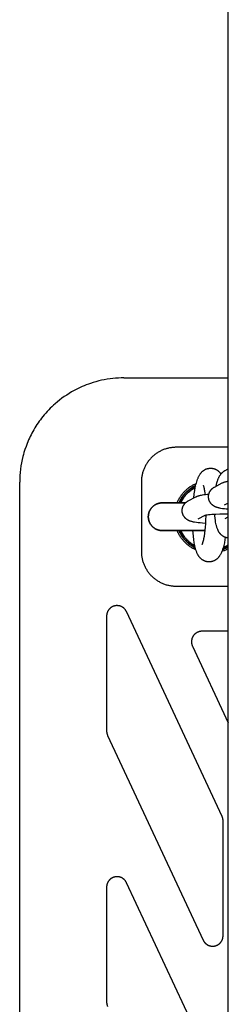
# Model space of a CAD drawing. Units: millimetres. Extents: x -3690 to 10029, y -6378 to 6378.
# Drawn here: x -90 to -30, y 40 to 323 of the extents above; entities that cross this region are included whole.
import ezdxf

# ---------------------------------------------------------------- set-up
doc = ezdxf.new("R2010")
doc.units = ezdxf.units.MM
doc.layers.add('ORG1025AY 2D', color=7, linetype='Continuous', true_color=0x000000)

msp = doc.modelspace()

# ---------------------------------------------------------------- linework, layer by layer
at = {"layer": 'ORG1025AY 2D', "color": 18, "lineweight": -3, "true_color": 0x000000}
for points in [[(-30, -1770), (-30, 1770)], [(-60, 220), (-60.8, 219.99), (-61.6, 219.96), (-62.4, 219.9), (-63.2, 219.83), (-64.02, 219.73), (-64.84, 219.61), (-65.66, 219.46), (-66.46, 219.3), (-67.27, 219.11), (-68.07, 218.89), (-68.87, 218.66), (-69.65, 218.4), (-70.26, 218.19), (-70.86, 217.97), (-71.45, 217.73), (-72.04, 217.48), (-72.63, 217.21), (-73.2, 216.94), (-73.78, 216.65), (-74.34, 216.35), (-75.07, 215.94), (-75.78, 215.51), (-76.49, 215.06), (-77.18, 214.6), (-77.85, 214.11), (-78.52, 213.6), (-79.17, 213.08), (-79.8, 212.54), (-80.28, 212.11), (-80.74, 211.68), (-81.2, 211.23), (-81.64, 210.78), (-82.08, 210.31), (-82.5, 209.84), (-82.92, 209.36), (-83.33, 208.86), (-83.69, 208.41), (-84.03, 207.95), (-84.38, 207.49), (-84.71, 207.02), (-85.03, 206.54), (-85.34, 206.05), (-85.65, 205.56), (-85.94, 205.07), (-86.22, 204.59), (-86.48, 204.1), (-86.73, 203.61), (-86.98, 203.12), (-87.22, 202.62), (-87.44, 202.12), (-87.66, 201.61), (-87.87, 201.1)], [(-60, 220), (-30, 220)], [(-87.87, 201.1), (-88.19, 200.25), (-88.5, 199.37), (-88.78, 198.48), (-88.93, 197.93), (-89.08, 197.38), (-89.29, 196.48), (-89.48, 195.57), (-89.64, 194.64), (-89.77, 193.71), (-89.87, 192.78), (-89.94, 191.84), (-89.99, 190.92), (-90, 190)], [(-45, 200), (-45.25, 200), (-45.49, 199.99), (-45.74, 199.97), (-45.98, 199.95), (-46.22, 199.92), (-46.47, 199.89), (-46.71, 199.85), (-46.95, 199.81), (-47.19, 199.76), (-47.43, 199.7), (-47.66, 199.64), (-47.9, 199.57), (-48.13, 199.5), (-48.37, 199.42), (-48.6, 199.33), (-48.82, 199.24), (-49.05, 199.14), (-49.27, 199.04), (-49.49, 198.93), (-49.71, 198.82), (-49.93, 198.7), (-50.14, 198.58), (-50.35, 198.45), (-50.55, 198.32), (-50.76, 198.18), (-50.95, 198.03), (-51.15, 197.89), (-51.34, 197.73), (-51.53, 197.57), (-51.71, 197.41), (-51.89, 197.24), (-52.07, 197.07), (-52.24, 196.9), (-52.41, 196.72), (-52.57, 196.53), (-52.73, 196.34), (-52.88, 196.15), (-53.03, 195.96), (-53.17, 195.76), (-53.31, 195.56), (-53.45, 195.35), (-53.57, 195.15), (-53.7, 194.93), (-53.82, 194.72), (-53.93, 194.5), (-54.04, 194.28), (-54.14, 194.06), (-54.24, 193.83), (-54.33, 193.6), (-54.41, 193.37), (-54.49, 193.14), (-54.57, 192.91), (-54.64, 192.67), (-54.7, 192.43), (-54.76, 192.19), (-54.81, 191.95), (-54.85, 191.71), (-54.89, 191.47), (-54.92, 191.23), (-54.95, 190.98), (-54.97, 190.74), (-54.99, 190.49), (-55, 190.25), (-55, 190)], [(-30, 200), (-45, 200)], [(-39.95, 185.39), (-39.8, 186.57), (-39.65, 187.53), (-39.48, 188.44), (-39.39, 188.87), (-39.29, 189.29), (-39.19, 189.69), (-39.08, 190.07), (-38.97, 190.44), (-38.84, 190.79), (-38.78, 190.97), (-38.71, 191.14), (-38.63, 191.31), (-38.56, 191.48), (-38.48, 191.65), (-38.39, 191.81), (-38.3, 191.97), (-38.2, 192.13), (-38.13, 192.23), (-38.06, 192.34), (-37.99, 192.44), (-37.92, 192.54), (-37.83, 192.64), (-37.75, 192.73), (-37.66, 192.83), (-37.57, 192.93), (-37.49, 193.01), (-37.41, 193.08), (-37.32, 193.15), (-37.23, 193.23), (-37.14, 193.3), (-37.04, 193.36), (-36.95, 193.43), (-36.84, 193.49), (-36.74, 193.55), (-36.64, 193.6), (-36.53, 193.66), (-36.43, 193.7), (-36.32, 193.75), (-36.21, 193.79), (-36.09, 193.83), (-35.98, 193.86), (-35.92, 193.88), (-35.86, 193.89), (-35.81, 193.9), (-35.75, 193.92), (-35.69, 193.93), (-35.63, 193.94), (-35.57, 193.95), (-35.51, 193.95), (-35.45, 193.96), (-35.39, 193.97), (-35.33, 193.97), (-35.26, 193.98), (-35.2, 193.98), (-35.14, 193.98), (-35.08, 193.98), (-35.02, 193.98), (-34.94, 193.98), (-34.87, 193.97), (-34.79, 193.97), (-34.72, 193.96), (-34.65, 193.95), (-34.57, 193.94), (-34.5, 193.93), (-34.43, 193.92), (-34.36, 193.9), (-34.28, 193.88), (-34.21, 193.87), (-34.14, 193.85), (-34.07, 193.82), (-34, 193.8), (-33.93, 193.78), (-33.87, 193.75), (-33.77, 193.71), (-33.67, 193.67), (-33.57, 193.62), (-33.47, 193.57), (-33.38, 193.52), (-33.29, 193.47), (-33.2, 193.41), (-33.12, 193.35), (-33.03, 193.29), (-32.95, 193.23), (-32.87, 193.16), (-32.79, 193.1), (-32.72, 193.03), (-32.65, 192.96), (-32.58, 192.89), (-32.51, 192.82), (-32.46, 192.76), (-32.4, 192.69), (-32.35, 192.63), (-32.3, 192.57), (-32.25, 192.5), (-32.2, 192.44), (-32.11, 192.31)], [(-90, -190), (-90, 190)], [(-55, 190), (-55, 170)], [(-44.71, 184), (-44.6, 184.26), (-44.49, 184.49), (-44.38, 184.73), (-44.26, 184.95), (-44.13, 185.18), (-44, 185.4), (-43.87, 185.62), (-43.73, 185.84), (-43.58, 186.05), (-43.43, 186.26), (-43.28, 186.46), (-43.12, 186.66), (-42.95, 186.86), (-42.78, 187.05), (-42.6, 187.24), (-42.42, 187.42), (-42.25, 187.6), (-42.07, 187.76), (-41.89, 187.93), (-41.7, 188.08), (-41.51, 188.24), (-41.32, 188.39), (-41.12, 188.53), (-40.92, 188.67), (-40.72, 188.81), (-40.51, 188.94), (-40.3, 189.06), (-40.09, 189.19), (-39.87, 189.3), (-39.65, 189.41), (-39.43, 189.52), (-39.21, 189.62)], [(-36.59, 186.41), (-36.64, 186.78), (-36.74, 187.47), (-36.8, 187.78), (-36.85, 188.07), (-36.91, 188.32), (-36.97, 188.54), (-37.02, 188.73), (-37.04, 188.8), (-37.07, 188.87), (-37.09, 188.93), (-37.1, 188.97), (-37.12, 189), (-37.13, 189.02), (-37.13, 189.03)], [(-37.5, 172.02), (-37.5, 172.02), (-37.5, 172.02), (-37.5, 172.02), (-37.49, 172.03), (-37.49, 172.04), (-37.48, 172.06), (-37.46, 172.09), (-37.45, 172.14), (-37.42, 172.19), (-37.4, 172.26), (-37.37, 172.33), (-37.34, 172.42), (-37.28, 172.62), (-37.21, 172.85), (-37.15, 173.11), (-37.08, 173.4), (-37.01, 173.72), (-36.88, 174.43), (-36.76, 175.23), (-36.65, 176.1), (-36.55, 177), (-36.48, 177.94), (-36.42, 178.88), (-36.36, 180.44)], [(-39.31, 170.43), (-39.53, 170.53), (-39.74, 170.63), (-39.95, 170.74), (-40.16, 170.86), (-40.37, 170.98), (-40.57, 171.1), (-40.77, 171.23), (-40.97, 171.36), (-41.16, 171.5), (-41.35, 171.64), (-41.54, 171.78), (-41.72, 171.93), (-41.9, 172.09), (-42.08, 172.25), (-42.25, 172.41), (-42.42, 172.58), (-42.6, 172.76), (-42.78, 172.95), (-42.95, 173.14), (-43.12, 173.34), (-43.28, 173.54), (-43.43, 173.74), (-43.58, 173.95), (-43.73, 174.16), (-43.87, 174.38), (-44, 174.6), (-44.13, 174.82), (-44.26, 175.05), (-44.38, 175.27), (-44.49, 175.51), (-44.6, 175.74), (-44.71, 176)], [(-30.86, 174.05), (-30.96, 173.43), (-31.13, 172.52), (-31.22, 172.09), (-31.32, 171.68), (-31.42, 171.28), (-31.53, 170.89), (-31.65, 170.53), (-31.77, 170.17), (-31.84, 170), (-31.91, 169.83), (-31.98, 169.66), (-32.06, 169.49), (-32.14, 169.32), (-32.23, 169.16), (-32.32, 168.99), (-32.42, 168.83), (-32.48, 168.73), (-32.55, 168.63), (-32.62, 168.53), (-32.7, 168.43), (-32.78, 168.33), (-32.86, 168.23), (-32.95, 168.13), (-33.05, 168.04), (-33.13, 167.96), (-33.21, 167.89), (-33.29, 167.81), (-33.38, 167.74), (-33.47, 167.67), (-33.57, 167.6), (-33.67, 167.54), (-33.77, 167.47), (-33.87, 167.42), (-33.98, 167.36), (-34.08, 167.31), (-34.19, 167.26), (-34.3, 167.22), (-34.41, 167.18), (-34.52, 167.14), (-34.63, 167.11), (-34.69, 167.09), (-34.75, 167.08), (-34.81, 167.06), (-34.87, 167.05), (-34.93, 167.04), (-34.99, 167.03), (-35.05, 167.02), (-35.11, 167.01), (-35.17, 167), (-35.23, 167), (-35.29, 166.99), (-35.35, 166.99), (-35.41, 166.99), (-35.47, 166.99), (-35.54, 166.99), (-35.6, 166.99), (-35.67, 166.99), (-35.75, 166.99), (-35.82, 167), (-35.9, 167.01), (-35.97, 167.01), (-36.04, 167.03), (-36.11, 167.04), (-36.19, 167.05), (-36.26, 167.07), (-36.33, 167.08), (-36.4, 167.1), (-36.47, 167.12), (-36.54, 167.14), (-36.61, 167.16), (-36.68, 167.19), (-36.75, 167.21), (-36.85, 167.26), (-36.95, 167.3), (-37.05, 167.35), (-37.14, 167.4), (-37.23, 167.45), (-37.32, 167.5), (-37.41, 167.56), (-37.5, 167.62), (-37.58, 167.68), (-37.66, 167.74), (-37.74, 167.81), (-37.82, 167.87), (-37.89, 167.94), (-37.97, 168.01), (-38.03, 168.08), (-38.1, 168.15), (-38.16, 168.21), (-38.22, 168.28), (-38.28, 168.35), (-38.33, 168.42), (-38.38, 168.49), (-38.43, 168.56), (-38.48, 168.63), (-38.53, 168.69), (-38.59, 168.78), (-38.64, 168.87), (-38.69, 168.95), (-38.74, 169.04), (-38.79, 169.13), (-38.83, 169.22), (-38.92, 169.4), (-39, 169.58), (-39.08, 169.76), (-39.15, 169.95), (-39.22, 170.13), (-39.28, 170.31), (-39.33, 170.49), (-39.44, 170.86), (-39.54, 171.25), (-39.63, 171.66), (-39.71, 172.07), (-39.79, 172.5), (-39.92, 173.4), (-40.03, 174.33), (-40.12, 175.32), (-40.17, 176)], [(-30, 170.77), (-30.24, 170.64), (-30.49, 170.52), (-30.73, 170.41), (-30.98, 170.3), (-31.2, 170.21), (-31.41, 170.13), (-31.63, 170.06), (-31.84, 169.99)], [(-55, 170), (-55, 169.75), (-54.99, 169.51), (-54.97, 169.26), (-54.95, 169.02), (-54.92, 168.77), (-54.89, 168.53), (-54.85, 168.29), (-54.81, 168.05), (-54.76, 167.81), (-54.7, 167.57), (-54.64, 167.33), (-54.57, 167.09), (-54.49, 166.86), (-54.41, 166.63), (-54.33, 166.4), (-54.24, 166.17), (-54.14, 165.94), (-54.04, 165.72), (-53.93, 165.5), (-53.82, 165.28), (-53.7, 165.07), (-53.57, 164.85), (-53.45, 164.65), (-53.31, 164.44), (-53.17, 164.24), (-53.03, 164.04), (-52.88, 163.85), (-52.73, 163.66), (-52.57, 163.47), (-52.41, 163.28), (-52.24, 163.1), (-52.07, 162.93), (-51.89, 162.76), (-51.71, 162.59), (-51.53, 162.43), (-51.34, 162.27), (-51.15, 162.11), (-50.95, 161.97), (-50.76, 161.82), (-50.55, 161.68), (-50.35, 161.55), (-50.14, 161.42), (-49.93, 161.3), (-49.71, 161.18), (-49.49, 161.07), (-49.27, 160.96), (-49.05, 160.86), (-48.82, 160.76), (-48.6, 160.67), (-48.37, 160.58), (-48.13, 160.5), (-47.9, 160.43), (-47.66, 160.36), (-47.43, 160.3), (-47.19, 160.24), (-46.95, 160.19), (-46.71, 160.15), (-46.47, 160.11), (-46.22, 160.08), (-45.98, 160.05), (-45.74, 160.03), (-45.49, 160.01), (-45.25, 160), (-45, 160)], [(-45, 160), (-30, 160)], [(-59.28, 152.66), (-59.31, 152.72), (-59.34, 152.78), (-59.37, 152.83), (-59.4, 152.89), (-59.43, 152.94), (-59.46, 153), (-59.5, 153.05), (-59.54, 153.1), (-59.57, 153.16), (-59.61, 153.21), (-59.65, 153.26), (-59.69, 153.31), (-59.73, 153.35), (-59.77, 153.4), (-59.82, 153.45), (-59.86, 153.5), (-59.9, 153.54), (-59.95, 153.58), (-60, 153.63), (-60.05, 153.67), (-60.09, 153.71), (-60.14, 153.75), (-60.19, 153.79), (-60.24, 153.83), (-60.3, 153.86), (-60.35, 153.9), (-60.4, 153.93), (-60.46, 153.97), (-60.51, 154), (-60.57, 154.03), (-60.62, 154.06), (-60.68, 154.09), (-60.74, 154.11), (-60.79, 154.14), (-60.85, 154.17), (-60.91, 154.19), (-60.97, 154.21), (-61.03, 154.23), (-61.09, 154.25), (-61.15, 154.27), (-61.21, 154.29), (-61.27, 154.3), (-61.33, 154.32), (-61.4, 154.33), (-61.46, 154.34), (-61.52, 154.35), (-61.58, 154.36), (-61.64, 154.37), (-61.71, 154.38), (-61.77, 154.38), (-61.83, 154.39), (-61.9, 154.39), (-61.96, 154.39), (-62.02, 154.39), (-62.09, 154.39), (-62.15, 154.39), (-62.21, 154.39), (-62.28, 154.38), (-62.34, 154.37), (-62.4, 154.37), (-62.46, 154.36), (-62.53, 154.35), (-62.59, 154.34), (-62.65, 154.32), (-62.71, 154.31), (-62.77, 154.29), (-62.83, 154.28), (-62.89, 154.26), (-62.95, 154.24), (-63.01, 154.22), (-63.07, 154.2), (-63.13, 154.17), (-63.19, 154.15), (-63.25, 154.12), (-63.3, 154.1), (-63.36, 154.07), (-63.41, 154.04), (-63.47, 154.01), (-63.52, 153.98), (-63.58, 153.94), (-63.63, 153.91), (-63.69, 153.88), (-63.74, 153.84), (-63.79, 153.8), (-63.84, 153.76), (-63.89, 153.72), (-63.94, 153.68), (-63.98, 153.64), (-64.03, 153.6), (-64.08, 153.56), (-64.12, 153.51), (-64.17, 153.47), (-64.21, 153.42), (-64.25, 153.37), (-64.29, 153.33), (-64.33, 153.28), (-64.37, 153.23), (-64.41, 153.18), (-64.45, 153.13), (-64.49, 153.07), (-64.52, 153.02), (-64.55, 152.97), (-64.59, 152.91), (-64.62, 152.86), (-64.65, 152.8), (-64.68, 152.75), (-64.71, 152.69), (-64.73, 152.63), (-64.76, 152.57), (-64.78, 152.51), (-64.81, 152.45), (-64.83, 152.39), (-64.85, 152.33), (-64.87, 152.27), (-64.89, 152.21), (-64.9, 152.15), (-64.92, 152.09), (-64.93, 152.03), (-64.95, 151.96), (-64.96, 151.9), (-64.97, 151.84), (-64.98, 151.78), (-64.98, 151.71), (-64.99, 151.65), (-64.99, 151.59), (-65, 151.52), (-65, 151.46), (-65, 151.39)], [(-65, 151.39), (-65, 118.27)], [(-31.78, 93.69), (-59.28, 152.66)], [(-37.59, 147), (-37.68, 147), (-37.78, 146.99), (-37.87, 146.99), (-37.96, 146.98), (-38.06, 146.96), (-38.15, 146.95), (-38.24, 146.93), (-38.33, 146.91), (-38.42, 146.88), (-38.51, 146.85), (-38.6, 146.82), (-38.69, 146.79), (-38.78, 146.75), (-38.86, 146.72), (-38.95, 146.67), (-39.03, 146.63), (-39.11, 146.58), (-39.19, 146.53), (-39.27, 146.48), (-39.35, 146.43), (-39.42, 146.37), (-39.5, 146.31), (-39.57, 146.25), (-39.64, 146.19), (-39.71, 146.13), (-39.77, 146.06), (-39.83, 145.99), (-39.9, 145.92), (-39.95, 145.84), (-40.01, 145.77), (-40.07, 145.69), (-40.12, 145.61), (-40.17, 145.53), (-40.21, 145.45), (-40.26, 145.37), (-40.3, 145.28), (-40.34, 145.2), (-40.38, 145.11), (-40.41, 145.02), (-40.44, 144.93), (-40.47, 144.84), (-40.49, 144.75), (-40.51, 144.66), (-40.53, 144.57), (-40.55, 144.48), (-40.56, 144.38), (-40.57, 144.29), (-40.58, 144.2), (-40.59, 144.1), (-40.59, 144.01), (-40.59, 143.91), (-40.58, 143.82), (-40.58, 143.73), (-40.57, 143.63), (-40.55, 143.54), (-40.54, 143.45), (-40.52, 143.35), (-40.5, 143.26), (-40.47, 143.17), (-40.44, 143.08), (-40.41, 142.99), (-40.38, 142.91), (-40.35, 142.82), (-40.31, 142.73)], [(-30, 147), (-37.59, 147)], [(-40.31, 142.73), (-30, 120.63)], [(-65, 118.27), (-65, 118.18), (-65, 118.1), (-64.99, 118.02), (-64.98, 117.94), (-64.97, 117.86), (-64.96, 117.78), (-64.95, 117.7), (-64.93, 117.62), (-64.91, 117.54), (-64.89, 117.46), (-64.87, 117.38), (-64.84, 117.3), (-64.81, 117.23), (-64.78, 117.15), (-64.75, 117.07), (-64.72, 117)], [(-64.72, 117), (-37.22, 58.02)], [(-31.5, 92.42), (-31.5, 92.5), (-31.5, 92.58), (-31.51, 92.67), (-31.52, 92.75), (-31.53, 92.83), (-31.54, 92.91), (-31.55, 92.99), (-31.57, 93.07), (-31.59, 93.15), (-31.61, 93.23), (-31.63, 93.31), (-31.66, 93.38), (-31.69, 93.46), (-31.72, 93.54), (-31.75, 93.61), (-31.78, 93.69)], [(-31.5, 59.29), (-31.5, 92.42)], [(-59.28, 74.58), (-59.31, 74.63), (-59.34, 74.69), (-59.37, 74.75), (-59.4, 74.8), (-59.43, 74.86), (-59.46, 74.91), (-59.5, 74.97), (-59.54, 75.02), (-59.57, 75.07), (-59.61, 75.12), (-59.65, 75.17), (-59.69, 75.22), (-59.73, 75.27), (-59.77, 75.32), (-59.82, 75.36), (-59.86, 75.41), (-59.9, 75.46), (-59.95, 75.5), (-60, 75.54), (-60.05, 75.58), (-60.09, 75.63), (-60.14, 75.67), (-60.19, 75.7), (-60.24, 75.74), (-60.3, 75.78), (-60.35, 75.81), (-60.4, 75.85), (-60.46, 75.88), (-60.51, 75.91), (-60.57, 75.94), (-60.62, 75.97), (-60.68, 76), (-60.74, 76.03), (-60.79, 76.06), (-60.85, 76.08), (-60.91, 76.1), (-60.97, 76.13), (-61.03, 76.15), (-61.09, 76.17), (-61.15, 76.19), (-61.21, 76.2), (-61.27, 76.22), (-61.33, 76.23), (-61.4, 76.25), (-61.46, 76.26), (-61.52, 76.27), (-61.58, 76.28), (-61.64, 76.29), (-61.71, 76.29), (-61.77, 76.3), (-61.83, 76.3), (-61.9, 76.31), (-61.96, 76.31), (-62.02, 76.31), (-62.09, 76.31), (-62.15, 76.31), (-62.21, 76.3), (-62.28, 76.3), (-62.34, 76.29), (-62.4, 76.28), (-62.46, 76.27), (-62.53, 76.26), (-62.59, 76.25), (-62.65, 76.24), (-62.71, 76.22), (-62.77, 76.21), (-62.83, 76.19), (-62.89, 76.17), (-62.95, 76.15), (-63.01, 76.13), (-63.07, 76.11), (-63.13, 76.09), (-63.19, 76.06), (-63.25, 76.04), (-63.3, 76.01), (-63.36, 75.98), (-63.41, 75.95), (-63.47, 75.92), (-63.52, 75.89), (-63.58, 75.86), (-63.63, 75.83), (-63.69, 75.79), (-63.74, 75.75), (-63.79, 75.72), (-63.84, 75.68), (-63.89, 75.64), (-63.94, 75.6), (-63.98, 75.56), (-64.03, 75.52), (-64.08, 75.47), (-64.12, 75.43), (-64.17, 75.38), (-64.21, 75.34), (-64.25, 75.29), (-64.29, 75.24), (-64.33, 75.19), (-64.37, 75.14), (-64.41, 75.09), (-64.45, 75.04), (-64.49, 74.99), (-64.52, 74.94), (-64.55, 74.88), (-64.59, 74.83), (-64.62, 74.77), (-64.65, 74.72), (-64.68, 74.66), (-64.71, 74.6), (-64.73, 74.55), (-64.76, 74.49), (-64.78, 74.43), (-64.81, 74.37), (-64.83, 74.31), (-64.85, 74.25), (-64.87, 74.19), (-64.89, 74.13), (-64.9, 74.07), (-64.92, 74), (-64.93, 73.94), (-64.95, 73.88), (-64.96, 73.82), (-64.97, 73.75), (-64.98, 73.69), (-64.98, 73.63), (-64.99, 73.56), (-64.99, 73.5), (-65, 73.44), (-65, 73.37), (-65, 73.31)], [(-31.5, 15), (-59.28, 74.58)], [(-65, 73.31), (-65, 40.18)], [(-37.22, 58.02), (-37.19, 57.97), (-37.16, 57.91), (-37.13, 57.85), (-37.1, 57.8), (-37.07, 57.74), (-37.04, 57.69), (-37, 57.64), (-36.97, 57.59), (-36.93, 57.53), (-36.89, 57.48), (-36.85, 57.43), (-36.81, 57.38), (-36.77, 57.33), (-36.73, 57.29), (-36.69, 57.24), (-36.64, 57.19), (-36.6, 57.15), (-36.55, 57.11), (-36.51, 57.06), (-36.46, 57.02), (-36.41, 56.98), (-36.36, 56.94), (-36.31, 56.9), (-36.26, 56.86), (-36.21, 56.83), (-36.16, 56.79), (-36.1, 56.76), (-36.05, 56.72), (-35.99, 56.69), (-35.94, 56.66), (-35.88, 56.63), (-35.83, 56.6), (-35.77, 56.57), (-35.71, 56.55), (-35.65, 56.52), (-35.59, 56.5), (-35.54, 56.48), (-35.48, 56.46), (-35.42, 56.44), (-35.36, 56.42), (-35.29, 56.4), (-35.23, 56.38), (-35.17, 56.37), (-35.11, 56.36), (-35.05, 56.34), (-34.98, 56.33), (-34.92, 56.32), (-34.86, 56.31), (-34.8, 56.31), (-34.73, 56.3), (-34.67, 56.3), (-34.61, 56.29), (-34.54, 56.29), (-34.48, 56.29), (-34.42, 56.29), (-34.35, 56.3), (-34.29, 56.3), (-34.23, 56.31), (-34.16, 56.31), (-34.1, 56.32), (-34.04, 56.33), (-33.98, 56.34), (-33.91, 56.35), (-33.85, 56.36), (-33.79, 56.38), (-33.73, 56.39), (-33.67, 56.41), (-33.61, 56.43), (-33.55, 56.45), (-33.49, 56.47), (-33.43, 56.49), (-33.37, 56.51), (-33.31, 56.54), (-33.25, 56.56), (-33.19, 56.59), (-33.14, 56.62), (-33.08, 56.65), (-33.03, 56.68), (-32.97, 56.71), (-32.92, 56.74), (-32.86, 56.78), (-32.81, 56.81), (-32.76, 56.85), (-32.71, 56.89), (-32.66, 56.93), (-32.61, 56.97), (-32.56, 57.01), (-32.51, 57.05), (-32.46, 57.09), (-32.42, 57.13), (-32.37, 57.18), (-32.33, 57.22), (-32.28, 57.27), (-32.24, 57.32), (-32.2, 57.37), (-32.16, 57.41), (-32.12, 57.46), (-32.08, 57.52), (-32.05, 57.57), (-32.01, 57.62), (-31.98, 57.67), (-31.94, 57.73), (-31.91, 57.78), (-31.88, 57.84), (-31.85, 57.89), (-31.82, 57.95), (-31.79, 58), (-31.76, 58.06), (-31.74, 58.12), (-31.71, 58.18), (-31.69, 58.24), (-31.67, 58.3), (-31.65, 58.36), (-31.63, 58.42), (-31.61, 58.48), (-31.6, 58.54), (-31.58, 58.6), (-31.57, 58.66), (-31.55, 58.73), (-31.54, 58.79), (-31.53, 58.85), (-31.52, 58.91), (-31.52, 58.98), (-31.51, 59.04), (-31.51, 59.1), (-31.5, 59.17), (-31.5, 59.23), (-31.5, 59.29)], [(-65, 40.18), (-65, 40.1), (-65, 40.02), (-64.99, 39.94), (-64.98, 39.85), (-64.97, 39.77), (-64.96, 39.69), (-64.95, 39.61), (-64.93, 39.53), (-64.91, 39.45), (-64.89, 39.37), (-64.87, 39.3), (-64.84, 39.22), (-64.81, 39.14), (-64.78, 39.06), (-64.75, 38.99), (-64.72, 38.91)]]:
    msp.add_lwpolyline(points, dxfattribs=at)
at = {"layer": 'ORG1025AY 2D', "color": 18, "linetype": 'Continuous', "true_color": 0x000000}
for points in [[(-33.48, 188.81), (-33.38, 189.28), (-33.27, 189.73), (-33.19, 190.02), (-33.1, 190.3), (-33.04, 190.49), (-32.98, 190.68), (-32.92, 190.82), (-32.87, 190.96), (-32.81, 191.1), (-32.75, 191.23), (-32.69, 191.37), (-32.62, 191.5), (-32.55, 191.64), (-32.48, 191.77), (-32.41, 191.88), (-32.33, 192), (-32.26, 192.11), (-32.17, 192.23), (-32.09, 192.34), (-32.04, 192.39), (-32, 192.45), (-31.95, 192.5), (-31.9, 192.56), (-31.85, 192.61), (-31.79, 192.66), (-31.7, 192.75), (-31.65, 192.8), (-31.6, 192.84), (-31.55, 192.88), (-31.5, 192.93), (-31.45, 192.97), (-31.4, 193.01), (-31.34, 193.05), (-31.29, 193.09), (-31.23, 193.12), (-31.18, 193.16), (-31.12, 193.2), (-31.06, 193.23), (-31, 193.27), (-30.94, 193.3)], [(-30.94, 193.3), (-30, 193.79)], [(-31.75, 189.72), (-31.69, 189.75), (-31.63, 189.78), (-31.51, 189.83), (-31.39, 189.88), (-31.27, 189.93), (-31.14, 189.98), (-31.01, 190.02), (-30.89, 190.06), (-30.76, 190.09), (-30.59, 190.14), (-30.41, 190.18), (-30.21, 190.22), (-30, 190.26)], [(-30, 182.15), (-30.58, 182.2), (-31.13, 182.26), (-31.63, 182.32), (-32.11, 182.4), (-32.44, 182.46), (-32.61, 182.5), (-32.76, 182.54), (-32.93, 182.58), (-33.09, 182.62), (-33.26, 182.67), (-33.34, 182.7), (-33.43, 182.73), (-33.51, 182.76), (-33.58, 182.79), (-33.66, 182.83), (-33.75, 182.86), (-33.87, 182.92), (-33.93, 182.95), (-33.99, 182.99), (-34.09, 183.04), (-34.18, 183.1), (-34.28, 183.16), (-34.38, 183.23), (-34.42, 183.27), (-34.47, 183.3), (-34.52, 183.34), (-34.57, 183.38), (-34.61, 183.42), (-34.66, 183.46), (-34.71, 183.51), (-34.75, 183.55), (-34.81, 183.61), (-34.86, 183.66), (-34.92, 183.72), (-34.97, 183.78), (-35.02, 183.85), (-35.07, 183.91), (-35.11, 183.98), (-35.16, 184.04), (-35.2, 184.11), (-35.25, 184.18), (-35.29, 184.25), (-35.33, 184.32), (-35.37, 184.39), (-35.4, 184.47), (-35.43, 184.54), (-35.47, 184.62), (-35.49, 184.69), (-35.52, 184.76), (-35.54, 184.83), (-35.56, 184.9), (-35.58, 184.97), (-35.6, 185.04), (-35.62, 185.11), (-35.63, 185.18), (-35.64, 185.25), (-35.65, 185.32), (-35.66, 185.4), (-35.67, 185.47), (-35.68, 185.54), (-35.68, 185.61), (-35.68, 185.69), (-35.69, 185.76), (-35.68, 185.83), (-35.68, 185.91), (-35.68, 185.98), (-35.67, 186.05), (-35.66, 186.13), (-35.65, 186.2), (-35.64, 186.27), (-35.63, 186.34), (-35.62, 186.41), (-35.6, 186.48), (-35.58, 186.55), (-35.56, 186.62), (-35.54, 186.69), (-35.52, 186.76), (-35.49, 186.83), (-35.47, 186.9), (-35.43, 186.98), (-35.4, 187.05), (-35.37, 187.13), (-35.33, 187.2), (-35.29, 187.27), (-35.25, 187.34), (-35.2, 187.41), (-35.16, 187.48), (-35.11, 187.55), (-35.07, 187.61), (-35.02, 187.67), (-34.97, 187.74), (-34.92, 187.8), (-34.86, 187.86), (-34.81, 187.91), (-34.75, 187.97), (-34.7, 188.02), (-34.65, 188.06), (-34.6, 188.11), (-34.55, 188.15), (-34.5, 188.19), (-34.45, 188.23), (-34.4, 188.27), (-34.35, 188.31), (-34.3, 188.34), (-34.25, 188.38), (-34.15, 188.44), (-34.04, 188.5), (-33.94, 188.56)], [(-33.94, 188.56), (-31.75, 189.72)], [(-36.47, 178.08), (-37.42, 178.14), (-38.05, 178.2), (-38.63, 178.26), (-39.18, 178.33), (-39.68, 178.41), (-40.02, 178.47), (-40.18, 178.5), (-40.34, 178.54), (-40.5, 178.58), (-40.66, 178.63), (-40.83, 178.68), (-40.91, 178.71), (-41, 178.74), (-41.08, 178.77), (-41.16, 178.8), (-41.24, 178.83), (-41.32, 178.87), (-41.44, 178.93), (-41.5, 178.96), (-41.56, 178.99), (-41.66, 179.05), (-41.75, 179.11), (-41.85, 179.17), (-41.95, 179.24), (-42, 179.27), (-42.04, 179.31), (-42.09, 179.35), (-42.14, 179.39), (-42.19, 179.43), (-42.23, 179.47), (-42.28, 179.51), (-42.33, 179.56), (-42.38, 179.61), (-42.44, 179.67), (-42.49, 179.73), (-42.54, 179.79), (-42.59, 179.85), (-42.64, 179.92), (-42.69, 179.98), (-42.73, 180.05), (-42.78, 180.12), (-42.82, 180.19), (-42.86, 180.26), (-42.9, 180.33), (-42.94, 180.4), (-42.97, 180.48), (-43.01, 180.55), (-43.04, 180.63), (-43.07, 180.7), (-43.09, 180.76), (-43.11, 180.83), (-43.13, 180.9), (-43.15, 180.97), (-43.17, 181.04), (-43.19, 181.11), (-43.2, 181.19), (-43.22, 181.26), (-43.23, 181.33), (-43.24, 181.4), (-43.24, 181.47), (-43.25, 181.55), (-43.25, 181.62), (-43.26, 181.69), (-43.26, 181.77), (-43.26, 181.84), (-43.25, 181.91), (-43.25, 181.99), (-43.24, 182.06), (-43.24, 182.13), (-43.23, 182.2), (-43.22, 182.28), (-43.2, 182.35), (-43.19, 182.42), (-43.17, 182.49), (-43.15, 182.56), (-43.13, 182.63), (-43.11, 182.7), (-43.09, 182.77), (-43.07, 182.84), (-43.04, 182.91), (-43.01, 182.98), (-42.97, 183.06), (-42.94, 183.13), (-42.9, 183.21), (-42.86, 183.28), (-42.82, 183.35), (-42.78, 183.42), (-42.73, 183.49), (-42.69, 183.55), (-42.64, 183.62), (-42.59, 183.68), (-42.54, 183.74), (-42.49, 183.8), (-42.44, 183.86), (-42.38, 183.92), (-42.33, 183.98), (-42.28, 184.02), (-42.23, 184.07), (-42.18, 184.11), (-42.13, 184.16), (-42.08, 184.2), (-42.03, 184.24), (-41.97, 184.28), (-41.92, 184.31), (-41.87, 184.35), (-41.82, 184.38), (-41.72, 184.45), (-41.62, 184.51), (-41.51, 184.57)], [(-41.51, 184.57), (-39.32, 185.72)], [(-39.32, 185.72), (-39.26, 185.75), (-39.2, 185.78), (-39.08, 185.84), (-38.96, 185.89), (-38.84, 185.94), (-38.71, 185.98), (-38.59, 186.02), (-38.46, 186.06), (-38.34, 186.1), (-38.16, 186.14), (-37.98, 186.19), (-37.7, 186.24), (-37.42, 186.3), (-37, 186.36), (-36.56, 186.42), (-36.09, 186.47), (-35.59, 186.52)], [(-30, 183.91), (-31.16, 183.29)], [(-36.71, 180.37), (-38.74, 179.3)], [(-30, 180.72), (-31.23, 180.73), (-32.44, 180.72), (-33.61, 180.68), (-34.69, 180.62), (-35.21, 180.57), (-35.68, 180.53), (-36.09, 180.48), (-36.42, 180.43), (-36.57, 180.4), (-36.68, 180.37), (-36.74, 180.36), (-36.77, 180.35), (-36.78, 180.35), (-36.78, 180.35), (-36.78, 180.35), (-36.78, 180.35), (-36.78, 180.35), (-36.78, 180.35), (-36.78, 180.35)], [(-36.78, 180.35), (-36.77, 180.36), (-36.74, 180.36), (-36.71, 180.38), (-36.67, 180.39), (-36.63, 180.41), (-36.57, 180.44)], [(-30, 173.85), (-30.08, 173.86), (-30.16, 173.87), (-30.24, 173.88), (-30.31, 173.9), (-30.39, 173.91), (-30.47, 173.93), (-30.54, 173.95), (-30.62, 173.97), (-30.69, 173.99), (-30.77, 174.02), (-30.84, 174.04), (-30.91, 174.07), (-30.98, 174.1), (-31.05, 174.13), (-31.13, 174.16), (-31.19, 174.2), (-31.27, 174.23), (-31.35, 174.28), (-31.42, 174.32), (-31.49, 174.36), (-31.56, 174.41), (-31.63, 174.45), (-31.69, 174.5), (-31.76, 174.55), (-31.82, 174.6), (-31.88, 174.65), (-31.95, 174.71), (-32, 174.76), (-32.06, 174.81), (-32.12, 174.87), (-32.17, 174.93), (-32.23, 174.98), (-32.28, 175.04), (-32.33, 175.1), (-32.37, 175.16), (-32.42, 175.21), (-32.46, 175.27), (-32.51, 175.33), (-32.59, 175.45), (-32.64, 175.52), (-32.68, 175.59), (-32.72, 175.66), (-32.77, 175.73), (-32.82, 175.82), (-32.87, 175.92), (-32.91, 176.01), (-32.95, 176.1), (-33, 176.19), (-33.04, 176.29), (-33.12, 176.48), (-33.19, 176.67), (-33.26, 176.87), (-33.32, 177.06), (-33.37, 177.25), (-33.43, 177.45), (-33.48, 177.65), (-33.57, 178.05), (-33.64, 178.47), (-33.71, 178.9), (-33.8, 179.56), (-33.87, 180.25), (-33.91, 180.66)], [(-30.94, 179.5), (-30, 179.99)]]:
    msp.add_lwpolyline(points, dxfattribs=at)
at = {"layer": 'ORG1025AY 2D', "color": 18, "lineweight": 35, "true_color": 0x000000}
for points in [[(-44.16, 184), (-44.08, 184.2), (-43.98, 184.39), (-43.89, 184.59), (-43.78, 184.78), (-43.68, 184.97), (-43.56, 185.16), (-43.45, 185.35), (-43.33, 185.54), (-43.2, 185.72), (-43.07, 185.9), (-42.94, 186.08), (-42.8, 186.25), (-42.66, 186.42), (-42.52, 186.59), (-42.37, 186.76), (-42.22, 186.92), (-42.06, 187.08), (-41.9, 187.24), (-41.74, 187.39), (-41.57, 187.54), (-41.4, 187.68), (-41.23, 187.83), (-41.05, 187.96), (-40.87, 188.09), (-40.69, 188.22), (-40.51, 188.35), (-40.32, 188.47), (-40.13, 188.58), (-39.94, 188.69), (-39.75, 188.8), (-39.56, 188.9), (-39.36, 189)], [(-39.48, 188.46), (-39.66, 188.37), (-39.83, 188.27), (-40, 188.17), (-40.17, 188.06), (-40.34, 187.95), (-40.5, 187.84), (-40.66, 187.72), (-40.82, 187.6), (-40.98, 187.48), (-41.14, 187.35), (-41.29, 187.22), (-41.44, 187.09), (-41.58, 186.95), (-41.72, 186.82), (-41.86, 186.68), (-42, 186.53), (-42.13, 186.39), (-42.26, 186.24), (-42.39, 186.09), (-42.51, 185.94), (-42.63, 185.79), (-42.74, 185.63), (-42.86, 185.47), (-42.96, 185.31), (-43.07, 185.15), (-43.17, 184.99), (-43.27, 184.83), (-43.36, 184.67), (-43.45, 184.5), (-43.54, 184.33), (-43.62, 184.17), (-43.7, 184)], [(-49, 184), (-49.09, 184), (-49.18, 184), (-49.27, 183.99), (-49.36, 183.98), (-49.45, 183.97), (-49.54, 183.96), (-49.64, 183.95), (-49.73, 183.93), (-49.82, 183.91), (-49.91, 183.89), (-50.01, 183.87), (-50.1, 183.85), (-50.19, 183.82), (-50.29, 183.79), (-50.38, 183.75), (-50.47, 183.72), (-50.56, 183.68), (-50.66, 183.64), (-50.75, 183.6), (-50.84, 183.55), (-50.93, 183.51), (-51.02, 183.46), (-51.1, 183.4), (-51.19, 183.35), (-51.27, 183.29), (-51.36, 183.23), (-51.44, 183.17), (-51.52, 183.11), (-51.6, 183.04), (-51.68, 182.97), (-51.75, 182.9), (-51.83, 182.83), (-51.9, 182.75), (-51.97, 182.68), (-52.04, 182.6), (-52.11, 182.52), (-52.17, 182.44), (-52.23, 182.36), (-52.29, 182.27), (-52.35, 182.19), (-52.4, 182.1), (-52.46, 182.02), (-52.51, 181.93), (-52.55, 181.84), (-52.6, 181.75), (-52.64, 181.66), (-52.68, 181.56), (-52.72, 181.47), (-52.75, 181.38), (-52.79, 181.29), (-52.82, 181.19), (-52.85, 181.1), (-52.87, 181.01), (-52.89, 180.91), (-52.91, 180.82), (-52.93, 180.73), (-52.95, 180.64), (-52.96, 180.54), (-52.97, 180.45), (-52.98, 180.36), (-52.99, 180.27), (-53, 180.18), (-53, 180.09), (-53, 180), (-53, 179.91), (-53, 179.82), (-52.99, 179.73), (-52.98, 179.64), (-52.97, 179.55), (-52.96, 179.46), (-52.95, 179.36), (-52.93, 179.27), (-52.91, 179.18), (-52.89, 179.09), (-52.87, 178.99), (-52.85, 178.9), (-52.82, 178.81), (-52.79, 178.71), (-52.75, 178.62), (-52.72, 178.53), (-52.68, 178.44), (-52.64, 178.34), (-52.6, 178.25), (-52.55, 178.16), (-52.51, 178.07), (-52.46, 177.98), (-52.4, 177.9), (-52.35, 177.81), (-52.29, 177.73), (-52.23, 177.64), (-52.17, 177.56), (-52.11, 177.48), (-52.04, 177.4), (-51.97, 177.32), (-51.9, 177.25), (-51.83, 177.17), (-51.75, 177.1), (-51.68, 177.03), (-51.6, 176.96), (-51.52, 176.89), (-51.44, 176.83), (-51.36, 176.77), (-51.27, 176.71), (-51.19, 176.65), (-51.1, 176.6), (-51.02, 176.54), (-50.93, 176.49), (-50.84, 176.45), (-50.75, 176.4), (-50.66, 176.36), (-50.56, 176.32), (-50.47, 176.28), (-50.38, 176.25), (-50.29, 176.21), (-50.19, 176.18), (-50.1, 176.15), (-50.01, 176.13), (-49.91, 176.11), (-49.82, 176.09), (-49.73, 176.07), (-49.64, 176.05), (-49.54, 176.04), (-49.45, 176.03), (-49.36, 176.02), (-49.27, 176.01), (-49.18, 176), (-49.09, 176), (-49, 176)], [(-49, 184), (-49, 184), (-42.3, 184)], [(-36.66, 176), (-49, 176), (-49, 176)], [(-39.49, 171.07), (-39.68, 171.16), (-39.87, 171.27), (-40.06, 171.37), (-40.24, 171.48), (-40.43, 171.6), (-40.61, 171.72), (-40.79, 171.84), (-40.96, 171.97), (-41.13, 172.1), (-41.31, 172.24), (-41.47, 172.38), (-41.64, 172.52), (-41.8, 172.67), (-41.96, 172.82), (-42.11, 172.97), (-42.27, 173.13), (-42.42, 173.29), (-42.56, 173.45), (-42.7, 173.62), (-42.84, 173.79), (-42.97, 173.96), (-43.1, 174.14), (-43.23, 174.32), (-43.35, 174.5), (-43.47, 174.68), (-43.58, 174.86), (-43.69, 175.05), (-43.79, 175.23), (-43.89, 175.42), (-43.99, 175.61), (-44.08, 175.81), (-44.17, 176)], [(-39.62, 171.61), (-39.79, 171.71), (-39.96, 171.81), (-40.12, 171.91), (-40.29, 172.02), (-40.45, 172.13), (-40.61, 172.24), (-40.76, 172.35), (-40.92, 172.47), (-41.07, 172.6), (-41.22, 172.72), (-41.37, 172.85), (-41.51, 172.98), (-41.65, 173.11), (-41.79, 173.25), (-41.92, 173.38), (-42.05, 173.52), (-42.18, 173.67), (-42.31, 173.81), (-42.43, 173.96), (-42.55, 174.11), (-42.66, 174.26), (-42.77, 174.41), (-42.88, 174.56), (-42.99, 174.72), (-43.09, 174.87), (-43.19, 175.03), (-43.28, 175.19), (-43.37, 175.35), (-43.46, 175.51), (-43.54, 175.67), (-43.62, 175.84), (-43.7, 176)], [(-30, 171.34), (-30.2, 171.23), (-30.4, 171.12), (-30.6, 171.02), (-30.8, 170.92), (-31.01, 170.83), (-31.21, 170.74), (-31.42, 170.66), (-31.63, 170.59)], [(-30, 171.83), (-30.18, 171.73), (-30.36, 171.63), (-30.54, 171.53), (-30.72, 171.43), (-30.91, 171.34), (-31.09, 171.26), (-31.28, 171.18), (-31.47, 171.1)]]:
    msp.add_lwpolyline(points, dxfattribs=at)

doc.saveas('drawing.dxf')
